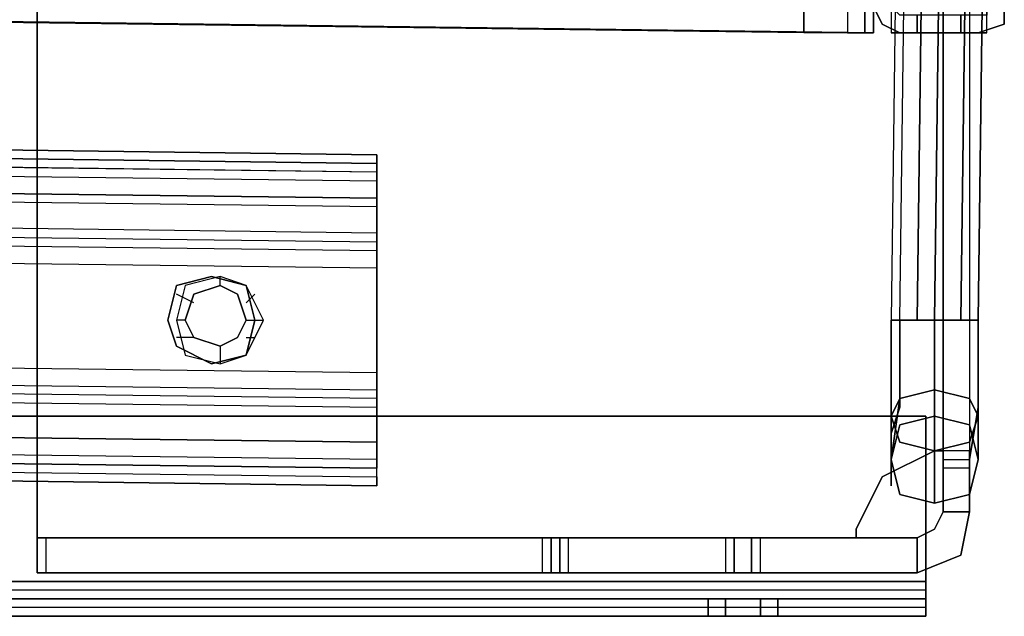
# Model space of a CAD drawing. Units: millimetres. Extents: x -2590 to 2131, y -708 to 2069.
# Drawn here: x 1963 to 2071, y -90 to -25 of the extents above; entities that cross this region are included whole.
import ezdxf

# ---------------------------------------------------------------- set-up
doc = ezdxf.new("R2010")
doc.units = ezdxf.units.MM
doc.header["$LTSCALE"] = 700
doc.layers.add('hags plan', color=2, linetype='Continuous')

msp = doc.modelspace()

# ---------------------------------------------------------------- linework, layer by layer
at = {"layer": 'hags plan', "flags": 128}
for points in [[(2067.14, 20.8), (2067.14, 21.76), (2067.14, 20.8), (2067.14, 18.89), (2067.14, -19.38), (2067.14, -21.29), (2067.14, -22.25), (2064.27, -22.25), (2064.27, -21.29), (2064.27, -19.38), (2064.27, 18.89), (2064.27, 20.8), (2064.27, 21.76), (2064.27, 20.8), (2064.27, -21.29), (2064.27, -23.2), (2067.14, -23.2), (2067.14, -21.29), (2067.14, -71.99)], [(2064.27, -23.2), (2064.27, -78.69), (2064.27, -73.91), (2064.27, -71.99), (2064.27, -21.29), (2064.27, -8.85), (2064.27, 6.45), (2064.27, 20.8), (2064.27, 21.76), (2064.27, 20.8), (2064.27, 18.89), (2064.27, -19.38), (2064.27, -21.29), (2064.27, -22.25)], [(2068.09, 16.98), (2064.27, 16.98), (2068.09, 16.98), (2069.05, 16.98), (2068.09, 16.98), (2064.27, 16.98), (2060.44, 16.98), (2059.49, 16.98), (2058.53, -57.64), (2059.49, -57.64), (2063.31, -57.64), (2063.31, -68.17), (2063.31, -74.86), (2063.31, -77.73), (2059.49, -76.78), (2058.53, -72.95), (2059.49, -69.12), (2063.31, -68.17), (2063.31, -65.3), (2063.31, -57.64), (2059.49, -57.64)], [(2059.49, 16.98), (2060.44, 16.98), (2064.27, 16.98), (2068.09, 16.98), (2069.05, 16.98), (2068.09, -57.64), (2067.14, -57.64), (2063.31, -57.64), (2064.27, 16.98), (2063.31, -57.64), (2067.14, -57.64), (2068.09, -57.64)], [(2059.49, -57.64), (2060.44, 16.98)], [(2002.09, -44.25), (2002.09, -42.34), (2002.09, -41.38), (-1994.77, 9.32), (-1994.77, 10.28), (2002.09, -40.42), (2002.09, -39.47), (-1994.77, 10.28)], [(2002.09, -49.03), (2002.09, -46.16), (2002.09, -42.34), (2002.09, -40.42), (-1994.77, 9.32), (-1994.77, 7.41), (-1994.77, 4.54), (-1994.77, 0.71)], [(2002.09, -41.38), (-1994.77, 8.37)], [(-1994.77, 5.5), (-1994.77, 7.41), (-1994.77, 8.37), (-1994.77, 7.41), (2002.09, -42.34)], [(-1994.77, 2.63), (-1994.77, 4.54), (-1994.77, 6.45), (-1994.77, 7.41), (2002.09, -42.34), (2002.09, -44.25), (2002.09, -46.16), (2002.09, -48.08)], [(2002.09, -45.21), (-1994.77, 5.5)], [(-1994.77, -1.2), (-1994.77, 0.71), (2002.09, -49.03), (2002.09, -51.9)], [(-1994.77, -0.24), (-1994.77, -1.2), (2002.09, -51.9), (2002.09, -49.99)], [(2053.75, -23.2), (2053.75, -26.07), (2048.96, -26.07), (22.79, -0.24), (18.97, -0.24)], [(-1994.77, -13.64), (-1994.77, -14.59), (2002.09, -65.3), (2002.09, -63.38)], [(-1994.77, -14.59), (-1994.77, -17.46), (2002.09, -67.21), (2002.09, -65.3)], [(-1994.77, -20.33), (-1994.77, -24.16), (-1994.77, -25.12), (-1994.77, -24.16), (2002.09, -74.86), (2002.09, -75.82), (2002.09, -73.91), (2002.09, -71.04), (2002.09, -72.95), (2002.09, -73.91), (-1994.77, -24.16), (-1994.77, -22.25), (-1994.77, -19.38), (-1994.77, -16.51)], [(2002.09, -67.21), (2002.09, -69.12), (2002.09, -71.99), (2002.09, -72.95), (-1994.77, -22.25), (-1994.77, -21.29), (-1994.77, -19.38), (-1994.77, -17.46)], [(-1994.77, -23.2), (2002.09, -73.91), (-1994.77, -23.2), (-1994.77, -22.25), (-1994.77, -20.33), (2002.09, -71.04), (-1994.77, -21.29)], [(2067.14, -23.2), (2067.14, -78.69), (2067.14, -73.91), (2064.27, -73.91)], [(2002.09, -75.82), (-1994.77, -25.12)], [(1984.87, -53.82), (1984.87, -52.86)], [(1982, -55.73), (1980.08, -54.77)], [(1987.74, -55.73), (1988.69, -54.77)], [(1981.04, -57.64), (1980.08, -57.64)], [(1987.74, -57.64), (1989.65, -57.64)], [(1982, -59.56), (1980.08, -59.56)], [(1984.87, -60.51), (1984.87, -62.43)], [(1987.74, -59.56), (1988.69, -59.56)], [(2002.09, -74.86), (2002.09, -72.95), (2002.09, -69.12), (2002.09, -66.25)], [(2067.14, -73.91), (2067.14, -71.99), (2064.27, -71.99)], [(2064.27, -72.95), (2067.14, -72.95)], [(2020.26, -81.56), (1964.78, -81.56), (1965.73, -81.56), (1965.73, -85.39)], [(2023.13, -85.39), (2061.4, -85.39), (2022.18, -85.39), (2021.22, -85.39), (1965.73, -85.39), (1964.78, -85.39), (2020.26, -85.39), (2020.26, -81.56), (2023.13, -81.56)], [(1964.78, -85.39), (1964.78, -81.56)], [(2020.26, -85.39), (2023.13, -85.39), (2023.13, -81.56), (2061.4, -81.56), (2022.18, -81.56), (2021.22, -81.56), (1965.73, -81.56)], [(3.66, -88.26), (2062.36, -88.26), (1106.67, -88.26), (1106.67, -90.17), (2062.36, -90.17), (3.66, -90.17), (3.66, -89.21), (3.66, -86.34), (3.66, -87.3), (3.66, -88.26), (959.35, -88.26)], [(2062.36, -87.3), (3.66, -87.3)], [(2062.36, -88.26), (2062.36, -90.17)], [(2062.36, -89.21), (3.66, -89.21)]]:
    msp.add_lwpolyline(points, dxfattribs=at)
for points in [[(2064.27, -71.04), (2064.27, 21.76)], [(2062.36, 16.98), (2061.4, -57.64)], [(2067.14, 16.98), (2066.18, -57.64)], [(2068.09, -57.64), (2069.05, 16.98), (2068.09, -57.64)], [(-1994.77, 5.5), (-1994.77, 9.32), (-1994.77, 10.28), (2002.09, -39.47), (2002.09, -41.38), (2002.09, -44.25)], [(2002.09, -41.38), (-1994.77, 8.37), (2002.09, -42.34), (2002.09, -41.38)], [(2002.09, -44.25), (2002.09, -71.04), (-1994.77, -20.33), (-1994.77, 5.5)], [(-1994.77, 5.5), (-1994.77, -20.33), (2002.09, -71.04), (2002.09, -44.25), (-1994.77, 5.5)], [(2002.09, -48.08), (-1994.77, 2.63), (-1994.77, -0.24), (2002.09, -49.99)], [(18.97, 2.63), (2053.75, -23.2), (2053.75, -26.07), (18.97, -0.24)], [(1964.78, 1.67), (1964.78, -81.56)], [(2056.62, -26.07), (16.1, -0.24)], [(2002.09, -66.25), (-1994.77, -16.51), (-1994.77, -13.64), (2002.09, -63.38)], [(2048.96, -26.07), (2048.96, -23.2), (2048.96, -22.25), (2048.96, -19.38), (2048.96, -24.16)], [(2056.62, -21.29), (2056.62, -24.16), (2056.62, -26.07), (2056.62, -24.16)], [(2002.09, -72.95), (-1994.77, -22.25), (-1994.77, -23.2), (2002.09, -73.91)], [(2055.66, -23.2), (2055.66, -26.07), (2055.66, -23.2)], [(2056.62, -23.2), (2056.62, -26.07)], [(2059.49, -26.07), (2057.57, -25.12), (2056.62, -23.2), (2057.57, -25.12)], [(2069.05, -23.2), (2069.05, -24.16), (2068.09, -24.16), (2064.27, -24.16), (2059.49, -24.16), (2058.53, -23.2), (2058.53, -26.07), (2059.49, -26.07), (2064.27, -26.07), (2068.09, -26.07), (2069.05, -26.07)], [(2069.05, -23.2), (2069.05, -24.16), (2068.09, -24.16), (2064.27, -24.16), (2059.49, -24.16), (2058.53, -23.2), (2058.53, -26.07), (2059.49, -26.07), (2064.27, -26.07), (2068.09, -26.07), (2069.05, -26.07)], [(2070.96, -23.2), (2070.96, -25.12), (2068.09, -26.07), (2070.96, -25.12)], [(2061.4, -24.16), (2061.4, -26.07)], [(2061.4, -24.16), (2061.4, -26.07)], [(2066.18, -24.16), (2066.18, -26.07)], [(2066.18, -24.16), (2066.18, -26.07)], [(2002.09, -75.82), (-1994.77, -25.12), (2002.09, -75.82)], [(2053.75, -26.07), (2055.66, -26.07), (2056.62, -26.07), (2055.66, -26.07)], [(2058.53, -26.07), (2059.49, -26.07)], [(2068.09, -26.07), (2064.27, -26.07), (2059.49, -26.07)], [(2059.49, -26.07), (2068.09, -26.07), (2064.27, -26.07)], [(2068.09, -26.07), (2069.05, -26.07)], [(1979.13, -57.64), (1980.08, -53.82), (1983.91, -52.86), (1987.74, -53.82), (1988.69, -57.64), (1987.74, -53.82), (1983.91, -52.86), (1980.08, -53.82)], [(1984.87, -62.43), (1987.74, -61.47), (1989.65, -57.64), (1987.74, -53.82), (1984.87, -52.86), (1981.04, -53.82), (1980.08, -57.64), (1981.04, -61.47)], [(1984.87, -60.51), (1982, -59.56), (1981.04, -57.64), (1982, -54.77), (1984.87, -53.82), (1982, -54.77), (1981.04, -57.64), (1982, -59.56)], [(1984.87, -53.82), (1986.78, -54.77), (1987.74, -57.64), (1986.78, -59.56), (1984.87, -60.51), (1986.78, -59.56), (1987.74, -57.64), (1986.78, -54.77)], [(1988.69, -57.64), (1987.74, -61.47), (1983.91, -62.43), (1980.08, -60.51), (1979.13, -57.64), (1980.08, -60.51), (1983.91, -62.43), (1987.74, -61.47)], [(2063.31, -57.64), (2063.31, -65.3), (2063.31, -68.17), (2059.49, -69.12), (2058.53, -72.95), (2059.49, -76.78), (2063.31, -77.73), (2063.31, -74.86), (2063.31, -68.17), (2063.31, -57.64), (2059.49, -57.64), (2058.53, -57.64), (2059.49, -57.64)], [(2059.49, -57.64), (2059.49, -66.25), (2058.53, -72.95), (2058.53, -75.82), (2058.53, -72.95), (2059.49, -66.25)], [(2059.49, -57.64), (2059.49, -67.21), (2058.53, -70.08), (2059.49, -67.21)], [(2058.53, -57.64), (2058.53, -68.17), (2058.53, -72.95), (2058.53, -68.17)], [(2063.31, -57.64), (2067.14, -57.64), (2068.09, -57.64), (2067.14, -57.64), (2063.31, -57.64)], [(2067.14, -75.82), (2067.14, -72.95), (2068.09, -67.21), (2068.09, -57.64), (2068.09, -67.21), (2067.14, -72.95)], [(2068.09, -70.08), (2068.09, -67.21), (2068.09, -57.64), (2068.09, -67.21)], [(2068.09, -57.64), (2068.09, -68.17), (2068.09, -72.95), (2068.09, -68.17)], [(2063.31, -65.3), (2059.49, -66.25), (2058.53, -68.17), (2059.49, -71.04), (2063.31, -71.99), (2059.49, -71.04), (2058.53, -68.17), (2059.49, -66.25)], [(2063.31, -71.99), (2067.14, -71.04), (2068.09, -68.17), (2067.14, -66.25), (2063.31, -65.3), (2067.14, -66.25), (2068.09, -68.17), (2067.14, -71.04)], [(3.66, -68.17), (3.66, -86.34), (2062.36, -86.34), (3.66, -86.34)], [(3.66, -68.17), (2062.36, -68.17), (3.66, -68.17)], [(2062.36, -86.34), (2062.36, -68.17)], [(2063.31, -77.73), (2067.14, -76.78), (2068.09, -72.95), (2067.14, -69.12), (2063.31, -68.17), (2067.14, -69.12), (2068.09, -72.95), (2067.14, -76.78)], [(2064.27, -71.04), (2064.27, -71.99), (2063.31, -71.99), (2064.27, -71.99)], [(2054.7, -80.6), (2057.57, -74.86), (2063.31, -71.99), (2057.57, -74.86)], [(2064.27, -78.69), (2063.31, -80.6), (2061.4, -81.56), (2063.31, -80.6)], [(2067.14, -78.69), (2066.18, -83.47), (2061.4, -85.39), (2066.18, -83.47)], [(2067.14, -78.69), (2064.27, -78.69)], [(2054.7, -80.6), (2054.7, -81.56), (2053.75, -81.56), (2054.7, -81.56)], [(1964.78, -85.39), (1964.78, -81.56)], [(1964.78, -81.56), (1964.78, -85.39)], [(1964.78, -81.56), (2053.75, -81.56)], [(2021.22, -81.56), (2021.22, -85.39)], [(2022.18, -81.56), (2022.18, -85.39)], [(2044.18, -85.39), (2044.18, -81.56), (2042.27, -81.56), (2041.31, -81.56), (2040.35, -81.56), (2040.35, -85.39), (2041.31, -85.39), (2042.27, -85.39)], [(2040.35, -85.39), (2041.31, -85.39), (2042.27, -85.39), (2044.18, -85.39), (2044.18, -81.56), (2042.27, -81.56), (2041.31, -81.56), (2040.35, -81.56)], [(2044.18, -81.56), (2042.27, -81.56), (2041.31, -81.56), (2040.35, -81.56), (2041.31, -81.56), (2042.27, -81.56)], [(2041.31, -85.39), (2041.31, -81.56)], [(2041.31, -85.39), (2041.31, -81.56)], [(2043.22, -85.39), (2043.22, -81.56)], [(2043.22, -85.39), (2043.22, -81.56)], [(2061.4, -85.39), (2061.4, -81.56)], [(2040.35, -85.39), (2041.31, -85.39), (2042.27, -85.39), (2044.18, -85.39), (2042.27, -85.39), (2041.31, -85.39)], [(2062.36, -86.34), (2062.36, -87.3), (2062.36, -88.26), (2062.36, -90.17), (2062.36, -89.21)], [(2038.44, -90.17), (2038.44, -88.26), (2039.4, -88.26), (2042.27, -88.26), (2045.14, -88.26), (2046.09, -88.26), (2046.09, -90.17), (2045.14, -90.17), (2042.27, -90.17), (2039.4, -90.17)], [(2038.44, -90.17), (2039.4, -90.17), (2042.27, -90.17), (2045.14, -90.17), (2046.09, -90.17), (2046.09, -88.26), (2045.14, -88.26), (2042.27, -88.26), (2039.4, -88.26), (2038.44, -88.26)], [(2046.09, -88.26), (2045.14, -88.26), (2042.27, -88.26), (2039.4, -88.26), (2038.44, -88.26), (2039.4, -88.26), (2042.27, -88.26), (2045.14, -88.26)], [(2040.35, -90.17), (2040.35, -88.26)], [(2040.35, -90.17), (2040.35, -88.26)], [(2044.18, -90.17), (2044.18, -88.26)], [(2044.18, -90.17), (2044.18, -88.26)], [(2038.44, -90.17), (2039.4, -90.17), (2042.27, -90.17), (2045.14, -90.17), (2046.09, -90.17), (2045.14, -90.17), (2042.27, -90.17), (2039.4, -90.17)]]:
    msp.add_lwpolyline(points, close=True, dxfattribs=at)

doc.saveas('drawing.dxf')
